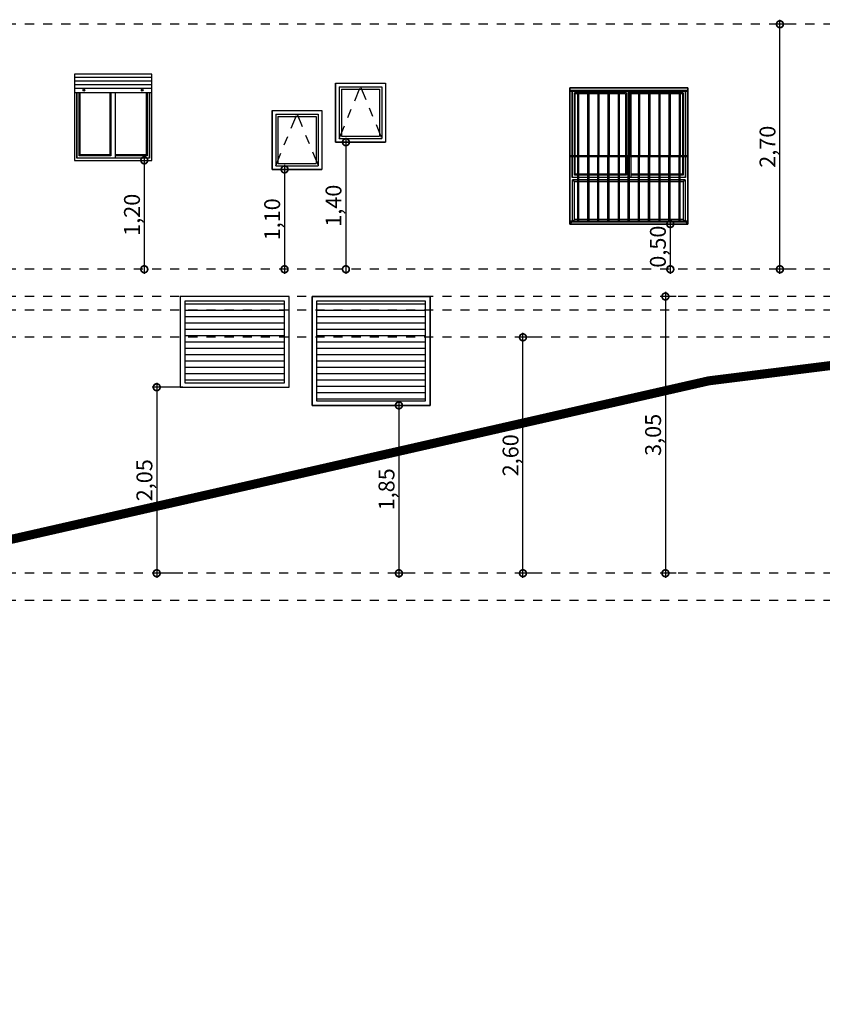
# Model space of a CAD drawing. Units: metres. Extents: x -404 to -248, y 12197 to 12297.
# Drawn here: x -364 to -355, y 12206 to 12216 of the extents above; entities that cross this region are included whole.
import ezdxf

# ---------------------------------------------------------------- set-up
doc = ezdxf.new("R2010")
doc.units = ezdxf.units.M
doc.linetypes.add('PUNTOS', pattern=[0.25, 0, -0.25])
doc.linetypes.add('TRAZO_Y_PUNTO', pattern=[1, 0.5, -0.25, 0, -0.25])
for name, color, linetype in [('0-COTAS', 250, 'Continuous'), ('00-ALZADOS', 71, 'Continuous'), ('HUECOS', 2, 'Continuous'), ('PROYECCION', 3, 'Continuous'), ('REJAS', 4, 'Continuous'), ('VENTANA 120X130', 4, 'Continuous'), ('VENTANA 130X150', 6, 'Continuous'), ('VENTANA 55X65AB', 5, 'Continuous'), ('VENTANA 55X65F', 2, 'Continuous'), ('VENTANA 85X95', 3, 'Continuous'), ('VENTANAS_1', 3, 'Continuous'), ('VENTANAS_2', 21, 'Continuous')]:
    doc.layers.add(name, color=color, linetype=linetype)
doc.styles.add('CONCURSO', font='BRLNSR.TTF', dxfattribs={"height": 0.175})
doc.dimstyles.new('Cotas Vejer 1', dxfattribs={"dimtxt": 0.175, "dimasz": 0.15, "dimexe": 0.05, "dimexo": 0.05, "dimgap": 0.0125, "dimtad": 1, "dimzin": 1, "dimtxsty": 'CONCURSO', "dimblk": 'DOTSMALL', "dimcen": 0.05, "dimdle": 0.05, "dimclrd": 250, "dimclre": 21, "dimclrt": 7, "dimadec": 0, "dimazin": 0, "dimtfac": 1, "dimtmove": 1, "dimatfit": 3, "dimldrblk": 'DOTSMALL', "dimfxl": 0.05, "dimarcsym": 0})

# ---------------------------------------------------------------- blocks, each defined once
blk = doc.blocks.new('_DotSmall')
at = {"color": 0, "linetype": 'ByBlock', "const_width": 0.5}
blk.add_lwpolyline([(-0.0625, 0, 1), (0.0625, 0, 1)], format="xyb", close=True, dxfattribs=at)
blk = doc.blocks.new('*D25')
at = {"layer": '0-COTAS', "color": 250, "lineweight": -2, "transparency": 16777216}
blk.add_line((-362.482, 12214.943), (-362.482, 12213.643), dxfattribs=at)
at = {"layer": 'Defpoints', "color": 0, "transparency": 16777216}
for p in [(-362.482, 12214.893), (-362.482, 12213.693), (-362.482, 12213.693)]:
    blk.add_point(p, dxfattribs=at)
at = {"layer": '0-COTAS', "color": 250, "lineweight": -2, "transparency": 16777216, "xscale": 0.15, "yscale": 0.15, "zscale": 0.15}
for p, rotation in [((-362.482, 12214.893), 90), ((-362.482, 12213.693), 270)]:
    blk.add_blockref('_DotSmall', p, dxfattribs=dict(at, rotation=rotation))
at = {"layer": '0-COTAS', "color": 7, "transparency": 16777216, "insert": (-362.595, 12214.293), "char_height": 0.175, "attachment_point": 5, "rotation": 90, "style": 'CONCURSO'}
blk.add_mtext('1,20', dxfattribs=at)
blk = doc.blocks.new('*D72')
at = {"layer": '0-COTAS', "color": 250, "lineweight": -2, "transparency": 16777216}
blk.add_line((-356.685, 12214.241), (-356.685, 12213.643), dxfattribs=at)
at = {"layer": 'Defpoints', "color": 0, "transparency": 16777216}
for p in [(-356.685, 12214.191), (-356.685, 12213.693), (-356.685, 12213.693)]:
    blk.add_point(p, dxfattribs=at)
at = {"layer": '0-COTAS', "color": 250, "lineweight": -2, "transparency": 16777216, "xscale": 0.15, "yscale": 0.15, "zscale": 0.15}
for p, rotation in [((-356.685, 12214.191), 90), ((-356.685, 12213.693), 270)]:
    blk.add_blockref('_DotSmall', p, dxfattribs=dict(at, rotation=rotation))
at = {"layer": '0-COTAS', "color": 7, "transparency": 16777216, "insert": (-356.799, 12213.942), "char_height": 0.175, "attachment_point": 5, "rotation": 90, "style": 'CONCURSO'}
blk.add_mtext('0,50', dxfattribs=at)
blk = doc.blocks.new('*D77')
at = {"layer": '0-COTAS', "color": 250, "lineweight": -2, "transparency": 16777216}
blk.add_line((-360.26, 12215.143), (-360.26, 12213.643), dxfattribs=at)
at = {"layer": 'Defpoints', "color": 0, "transparency": 16777216}
for p in [(-360.26, 12215.093), (-360.26, 12213.693), (-360.26, 12213.693)]:
    blk.add_point(p, dxfattribs=at)
at = {"layer": '0-COTAS', "color": 250, "lineweight": -2, "transparency": 16777216, "xscale": 0.15, "yscale": 0.15, "zscale": 0.15}
for p, rotation in [((-360.26, 12215.093), 90), ((-360.26, 12213.693), 270)]:
    blk.add_blockref('_DotSmall', p, dxfattribs=dict(at, rotation=rotation))
at = {"layer": '0-COTAS', "color": 7, "transparency": 16777216, "insert": (-360.374, 12214.393), "char_height": 0.175, "attachment_point": 5, "rotation": 90, "style": 'CONCURSO'}
blk.add_mtext('1,40', dxfattribs=at)
blk = doc.blocks.new('*D78')
at = {"layer": '0-COTAS', "color": 250, "lineweight": -2, "transparency": 16777216}
blk.add_line((-360.936, 12214.843), (-360.936, 12213.643), dxfattribs=at)
at = {"layer": 'Defpoints', "color": 0, "transparency": 16777216}
for p in [(-360.936, 12214.793), (-360.936, 12213.693), (-360.936, 12213.693)]:
    blk.add_point(p, dxfattribs=at)
at = {"layer": '0-COTAS', "color": 250, "lineweight": -2, "transparency": 16777216, "xscale": 0.15, "yscale": 0.15, "zscale": 0.15}
for p, rotation in [((-360.936, 12214.793), 90), ((-360.936, 12213.693), 270)]:
    blk.add_blockref('_DotSmall', p, dxfattribs=dict(at, rotation=rotation))
at = {"layer": '0-COTAS', "color": 7, "transparency": 16777216, "insert": (-361.05, 12214.243), "char_height": 0.175, "attachment_point": 5, "rotation": 90, "style": 'CONCURSO'}
blk.add_mtext('1,10', dxfattribs=at)
blk = doc.blocks.new('*D94')
at = {"color": 250, "lineweight": -2, "transparency": 16777216}
blk.add_line((-362.345, 12212.443), (-362.345, 12210.293), dxfattribs=at)
at = {"color": 21, "lineweight": -2, "transparency": 16777216}
for p, q in [((-362.057, 12212.393), (-362.395, 12212.393)), ((-362.057, 12210.343), (-362.395, 12210.343))]:
    blk.add_line(p, q, dxfattribs=at)
at = {"layer": 'Defpoints', "color": 0, "transparency": 16777216}
for p in [(-362.007, 12212.393), (-362.345, 12210.343), (-362.007, 12210.343)]:
    blk.add_point(p, dxfattribs=at)
at = {"color": 250, "lineweight": -2, "transparency": 16777216, "xscale": 0.15, "yscale": 0.15, "zscale": 0.15}
for p, rotation in [((-362.345, 12212.393), 90), ((-362.345, 12210.343), 270)]:
    blk.add_blockref('_DotSmall', p, dxfattribs=dict(at, rotation=rotation))
at = {"color": 7, "transparency": 16777216, "insert": (-362.458, 12211.368), "char_height": 0.175, "attachment_point": 5, "rotation": 90, "style": 'CONCURSO'}
blk.add_mtext('2,05', dxfattribs=at)
blk = doc.blocks.new('*D95')
at = {"color": 250, "lineweight": -2, "transparency": 16777216}
blk.add_line((-359.676, 12212.243), (-359.676, 12210.293), dxfattribs=at)
at = {"color": 21, "lineweight": -2, "transparency": 16777216}
for p, q in [((-359.499, 12212.193), (-359.726, 12212.193)), ((-359.499, 12210.343), (-359.726, 12210.343))]:
    blk.add_line(p, q, dxfattribs=at)
at = {"layer": 'Defpoints', "color": 0, "transparency": 16777216}
for p in [(-359.449, 12212.193), (-359.676, 12210.343), (-359.449, 12210.343)]:
    blk.add_point(p, dxfattribs=at)
at = {"color": 250, "lineweight": -2, "transparency": 16777216, "xscale": 0.15, "yscale": 0.15, "zscale": 0.15}
for p, rotation in [((-359.676, 12212.193), 90), ((-359.676, 12210.343), 270)]:
    blk.add_blockref('_DotSmall', p, dxfattribs=dict(at, rotation=rotation))
at = {"color": 7, "transparency": 16777216, "insert": (-359.79, 12211.268), "char_height": 0.175, "attachment_point": 5, "rotation": 90, "style": 'CONCURSO'}
blk.add_mtext('1,85', dxfattribs=at)
blk = doc.blocks.new('*D96')
at = {"color": 250, "lineweight": -2, "transparency": 16777216}
blk.add_line((-356.739, 12213.443), (-356.739, 12210.293), dxfattribs=at)
at = {"color": 21, "lineweight": -2, "transparency": 16777216}
for p, q in [((-356.621, 12213.393), (-356.789, 12213.393)), ((-356.621, 12210.343), (-356.789, 12210.343))]:
    blk.add_line(p, q, dxfattribs=at)
at = {"layer": 'Defpoints', "color": 0, "transparency": 16777216}
for p in [(-356.571, 12213.393), (-356.739, 12210.343), (-356.571, 12210.343)]:
    blk.add_point(p, dxfattribs=at)
at = {"color": 250, "lineweight": -2, "transparency": 16777216, "xscale": 0.15, "yscale": 0.15, "zscale": 0.15}
for p, rotation in [((-356.739, 12213.393), 90), ((-356.739, 12210.343), 270)]:
    blk.add_blockref('_DotSmall', p, dxfattribs=dict(at, rotation=rotation))
at = {"color": 7, "transparency": 16777216, "insert": (-356.852, 12211.868), "char_height": 0.175, "attachment_point": 5, "rotation": 90, "style": 'CONCURSO'}
blk.add_mtext('3,05', dxfattribs=at)
blk = doc.blocks.new('*D97')
at = {"color": 250, "lineweight": -2, "transparency": 16777216}
blk.add_line((-358.309, 12210.293), (-358.309, 12212.993), dxfattribs=at)
at = {"color": 21, "lineweight": -2, "transparency": 16777216}
for p, q in [((-358.168, 12212.943), (-358.359, 12212.943)), ((-358.168, 12210.343), (-358.359, 12210.343))]:
    blk.add_line(p, q, dxfattribs=at)
at = {"layer": 'Defpoints', "color": 0, "transparency": 16777216}
for p in [(-358.309, 12212.943), (-358.118, 12212.943), (-358.118, 12210.343)]:
    blk.add_point(p, dxfattribs=at)
at = {"color": 250, "lineweight": -2, "transparency": 16777216, "xscale": 0.15, "yscale": 0.15, "zscale": 0.15}
for p, rotation in [((-358.309, 12212.943), 90), ((-358.309, 12210.343), 270)]:
    blk.add_blockref('_DotSmall', p, dxfattribs=dict(at, rotation=rotation))
at = {"color": 7, "transparency": 16777216, "insert": (-358.423, 12211.643), "char_height": 0.175, "attachment_point": 5, "rotation": 90, "style": 'CONCURSO'}
blk.add_mtext('2,60', dxfattribs=at)
blk = doc.blocks.new('*D98')
at = {"color": 21, "lineweight": -2, "transparency": 16777216}
for p, q in [((-355.391, 12216.393), (-355.527, 12216.393)), ((-355.391, 12213.693), (-355.527, 12213.693))]:
    blk.add_line(p, q, dxfattribs=at)
at = {"color": 250, "lineweight": -2, "transparency": 16777216}
blk.add_line((-355.477, 12213.643), (-355.477, 12216.443), dxfattribs=at)
at = {"layer": 'Defpoints', "color": 0, "transparency": 16777216}
for p in [(-355.477, 12216.393), (-355.341, 12216.393), (-355.341, 12213.693)]:
    blk.add_point(p, dxfattribs=at)
at = {"color": 250, "lineweight": -2, "transparency": 16777216, "xscale": 0.15, "yscale": 0.15, "zscale": 0.15}
for p, rotation in [((-355.477, 12216.393), 90), ((-355.477, 12213.693), 270)]:
    blk.add_blockref('_DotSmall', p, dxfattribs=dict(at, rotation=rotation))
at = {"color": 7, "transparency": 16777216, "insert": (-355.591, 12215.043), "char_height": 0.175, "attachment_point": 5, "rotation": 90, "style": 'CONCURSO'}
blk.add_mtext('2,70', dxfattribs=at)

msp = doc.modelspace()

# ---------------------------------------------------------------- linework, layer by layer
at = {"color": 251, "linetype": 'Continuous', "const_width": 0.1, "flags": 128}
msp.add_lwpolyline([(-392.829, 12205.643), (-390.339, 12205.643), (-368.453, 12209.693), (-356.263, 12212.463), (-344.072, 12213.993), (-341.572, 12213.993), (-341.572, 12213.993), (-341.572, 12213.993)], dxfattribs=at)
at = {"layer": '00-ALZADOS'}
for p, q in [((-357.792, 12215.691), (-356.492, 12215.691)), ((-357.792, 12215.691), (-357.792, 12214.191)), ((-356.492, 12215.691), (-356.492, 12214.191)), ((-357.792, 12214.191), (-356.492, 12214.191))]:
    msp.add_line(p, q, dxfattribs=at)
at = {"layer": 'HUECOS'}
for p, q in [((-363.25, 12215.843), (-363.25, 12214.893)), ((-362.4, 12215.843), (-363.25, 12215.843)), ((-362.4, 12214.893), (-362.4, 12215.843)), ((-360.374, 12215.743), (-359.824, 12215.743)), ((-360.374, 12215.743), (-360.374, 12215.093)), ((-360.334, 12215.743), (-359.864, 12215.743)), ((-360.334, 12215.703), (-359.864, 12215.703)), ((-360.334, 12215.703), (-360.334, 12215.133)), ((-359.864, 12215.703), (-359.864, 12215.133)), ((-359.824, 12215.743), (-359.824, 12215.093)), ((-357.792, 12215.691), (-357.792, 12214.691)), ((-356.492, 12215.691), (-357.792, 12215.691)), ((-356.492, 12214.691), (-356.492, 12215.691)), ((-363.225, 12214.918), (-363.225, 12215.639)), ((-363.225, 12215.639), (-363.225, 12214.918)), ((-363.2, 12214.943), (-363.2, 12215.639)), ((-362.85, 12215.639), (-362.85, 12214.943)), ((-362.8, 12214.918), (-362.8, 12215.639)), ((-362.45, 12215.639), (-362.45, 12214.943)), ((-362.425, 12215.639), (-362.425, 12214.918)), ((-362.425, 12214.918), (-362.425, 12215.639)), ((-360.309, 12215.678), (-359.889, 12215.678)), ((-360.309, 12215.678), (-360.309, 12215.158)), ((-359.889, 12215.678), (-359.889, 12215.158)), ((-357.767, 12215.666), (-356.517, 12215.666)), ((-357.767, 12214.704), (-357.767, 12215.666)), ((-357.767, 12215.666), (-357.767, 12214.704)), ((-357.167, 12215.637), (-357.742, 12215.637)), ((-357.742, 12214.729), (-357.742, 12215.637)), ((-357.167, 12215.637), (-357.167, 12214.729)), ((-357.117, 12214.704), (-357.117, 12215.666)), ((-356.542, 12215.637), (-357.117, 12215.637)), ((-356.542, 12215.637), (-356.542, 12214.729)), ((-356.517, 12215.666), (-356.517, 12214.704)), ((-356.517, 12214.704), (-356.517, 12215.666)), ((-361.074, 12215.443), (-360.524, 12215.443)), ((-361.074, 12215.443), (-361.074, 12214.793)), ((-361.034, 12215.443), (-360.564, 12215.443)), ((-361.034, 12215.403), (-360.564, 12215.403)), ((-361.034, 12215.403), (-361.034, 12214.833)), ((-361.009, 12215.378), (-360.589, 12215.378)), ((-361.009, 12215.378), (-361.009, 12214.858)), ((-360.589, 12215.378), (-360.589, 12214.858)), ((-360.564, 12215.403), (-360.564, 12214.833)), ((-360.524, 12215.443), (-360.524, 12214.793)), ((-360.309, 12215.158), (-359.889, 12215.158)), ((-360.374, 12215.093), (-359.824, 12215.093)), ((-360.334, 12215.133), (-359.864, 12215.133)), ((-362.85, 12214.943), (-363.2, 12214.943)), ((-362.45, 12214.943), (-362.8, 12214.943)), ((-363.25, 12214.893), (-362.4, 12214.893)), ((-362.425, 12214.918), (-363.225, 12214.918)), ((-361.034, 12214.833), (-360.564, 12214.833)), ((-361.009, 12214.858), (-360.589, 12214.858)), ((-361.074, 12214.793), (-360.524, 12214.793)), ((-357.167, 12214.729), (-357.742, 12214.729)), ((-356.542, 12214.729), (-357.117, 12214.729)), ((-357.792, 12214.691), (-357.792, 12214.191)), ((-356.517, 12214.704), (-357.767, 12214.704)), ((-356.522, 12214.679), (-357.762, 12214.679)), ((-357.762, 12214.221), (-357.762, 12214.679)), ((-357.762, 12214.679), (-357.741, 12214.658)), ((-357.762, 12214.679), (-356.522, 12214.679)), ((-357.741, 12214.242), (-357.741, 12214.658)), ((-356.543, 12214.658), (-357.741, 12214.658)), ((-356.522, 12214.679), (-356.543, 12214.658)), ((-356.543, 12214.658), (-356.543, 12214.242)), ((-356.522, 12214.679), (-356.522, 12214.221)), ((-356.492, 12214.191), (-356.492, 12214.691)), ((-357.792, 12214.191), (-357.741, 12214.242)), ((-357.792, 12214.191), (-356.492, 12214.191)), ((-356.492, 12214.191), (-357.792, 12214.191)), ((-357.792, 12214.191), (-356.492, 12214.191)), ((-356.492, 12214.191), (-357.792, 12214.191)), ((-356.522, 12214.221), (-357.762, 12214.221)), ((-356.543, 12214.242), (-357.741, 12214.242)), ((-356.492, 12214.191), (-356.543, 12214.242))]:
    msp.add_line(p, q, dxfattribs=at)
at = {"layer": 'HUECOS', "color": 21, "linetype": 'TRAZO_Y_PUNTO', "ltscale": 0.3}
for p, q in [((-360.334, 12215.133), (-360.099, 12215.703)), ((-360.099, 12215.703), (-359.864, 12215.133)), ((-361.034, 12214.833), (-360.799, 12215.403)), ((-360.799, 12215.403), (-360.564, 12214.833))]:
    msp.add_line(p, q, dxfattribs=at)
at = {"layer": 'HUECOS', "color": 21}
for p, q in [((-363.19, 12214.953), (-363.19, 12215.639)), ((-362.86, 12215.639), (-362.86, 12214.953)), ((-362.46, 12215.639), (-362.46, 12214.953)), ((-357.177, 12215.627), (-357.732, 12215.627)), ((-357.732, 12214.739), (-357.732, 12215.627)), ((-357.177, 12215.627), (-357.177, 12214.739)), ((-356.552, 12215.627), (-357.117, 12215.627)), ((-356.552, 12215.627), (-356.552, 12214.739)), ((-362.86, 12214.953), (-363.19, 12214.953)), ((-362.46, 12214.953), (-362.8, 12214.953)), ((-357.177, 12214.739), (-357.732, 12214.739)), ((-356.552, 12214.739), (-357.117, 12214.739))]:
    msp.add_line(p, q, dxfattribs=at)
for points in [[(-363.25, 12215.809), (-362.4, 12215.809)], [(-363.25, 12215.769), (-362.4, 12215.769)], [(-363.25, 12215.729), (-362.4, 12215.729)], [(-363.25, 12215.689), (-362.4, 12215.689)], [(-363.25, 12215.639), (-362.4, 12215.639)]]:
    msp.add_lwpolyline(points, dxfattribs=at)
for centre, radius in [((-363.147, 12215.666), 0.01), ((-363.147, 12215.666), 0.005), ((-362.504, 12215.666), 0.01), ((-362.504, 12215.666), 0.005)]:
    msp.add_circle(centre, radius, dxfattribs=at)
at = {"layer": 'PROYECCION', "color": 1, "linetype": 'PUNTOS', "ltscale": 0.35}
for p, q in [((-337.497, 12216.393), (-399.022, 12216.393)), ((-337.497, 12213.693), (-399.022, 12213.693)), ((-337.497, 12213.393), (-399.022, 12213.393)), ((-337.497, 12213.243), (-368.483, 12213.243)), ((-337.497, 12212.943), (-368.483, 12212.943)), ((-337.497, 12210.343), (-368.483, 12210.343)), ((-337.497, 12210.043), (-368.483, 12210.043))]:
    msp.add_line(p, q, dxfattribs=at)
at = {"layer": 'REJAS'}
for p, q in [((-357.792, 12215.666), (-356.492, 12215.666)), ((-357.792, 12215.656), (-356.492, 12215.656)), ((-357.708, 12215.656), (-357.708, 12214.946)), ((-357.696, 12215.656), (-357.696, 12214.946)), ((-357.596, 12215.656), (-357.596, 12214.946)), ((-357.584, 12215.656), (-357.584, 12214.946)), ((-357.484, 12215.656), (-357.484, 12214.946)), ((-357.472, 12215.656), (-357.472, 12214.946)), ((-357.372, 12215.656), (-357.372, 12214.946)), ((-357.36, 12215.656), (-357.36, 12214.946)), ((-357.26, 12215.656), (-357.26, 12214.946)), ((-357.248, 12215.656), (-357.248, 12214.946)), ((-357.148, 12215.656), (-357.148, 12214.946)), ((-357.136, 12215.656), (-357.136, 12214.946)), ((-357.036, 12215.656), (-357.036, 12214.946)), ((-357.024, 12215.656), (-357.024, 12214.946)), ((-356.924, 12215.656), (-356.924, 12214.946)), ((-356.912, 12215.656), (-356.912, 12214.946)), ((-356.812, 12215.656), (-356.812, 12214.946)), ((-356.8, 12215.656), (-356.8, 12214.946)), ((-356.7, 12215.656), (-356.7, 12214.946)), ((-356.688, 12215.656), (-356.688, 12214.946)), ((-356.588, 12215.656), (-356.588, 12214.946)), ((-356.576, 12215.656), (-356.576, 12214.946)), ((-357.792, 12214.946), (-356.492, 12214.946)), ((-357.792, 12214.936), (-356.492, 12214.936)), ((-357.708, 12214.936), (-357.708, 12214.226)), ((-357.696, 12214.936), (-357.696, 12214.226)), ((-357.596, 12214.936), (-357.596, 12214.226)), ((-357.584, 12214.936), (-357.584, 12214.226)), ((-357.484, 12214.226), (-357.484, 12214.936)), ((-357.472, 12214.226), (-357.472, 12214.936)), ((-357.372, 12214.226), (-357.372, 12214.936)), ((-357.36, 12214.226), (-357.36, 12214.936)), ((-357.26, 12214.936), (-357.26, 12214.226)), ((-357.248, 12214.936), (-357.248, 12214.226)), ((-357.148, 12214.226), (-357.148, 12214.936)), ((-357.136, 12214.226), (-357.136, 12214.936)), ((-357.036, 12214.226), (-357.036, 12214.936)), ((-357.024, 12214.226), (-357.024, 12214.936)), ((-356.924, 12214.226), (-356.924, 12214.936)), ((-356.912, 12214.226), (-356.912, 12214.936)), ((-356.812, 12214.936), (-356.812, 12214.226)), ((-356.8, 12214.936), (-356.8, 12214.226)), ((-356.7, 12214.226), (-356.7, 12214.936)), ((-356.688, 12214.226), (-356.688, 12214.936)), ((-356.588, 12214.226), (-356.588, 12214.936)), ((-356.576, 12214.226), (-356.576, 12214.936)), ((-357.792, 12214.226), (-356.492, 12214.226)), ((-357.792, 12214.216), (-356.492, 12214.216))]:
    msp.add_line(p, q, dxfattribs=at)
at = {"layer": 'VENTANA 120X130'}
msp.add_lwpolyline([(-362.087, 12212.393), (-360.887, 12212.393), (-360.887, 12213.393), (-362.087, 12213.393)], close=True, dxfattribs=at)
at = {"layer": 'VENTANA 130X150'}
for points in [[(-356.492, 12214.191), (-357.792, 12214.191), (-357.792, 12215.691), (-356.492, 12215.691)], [(-356.492, 12214.191), (-357.792, 12214.191), (-357.792, 12215.691), (-356.492, 12215.691)], [(-359.333, 12212.193), (-360.633, 12212.193), (-360.633, 12213.393), (-359.333, 12213.393)]]:
    msp.add_lwpolyline(points, close=True, dxfattribs=at)
at = {"layer": 'VENTANA 55X65AB'}
msp.add_lwpolyline([(-361.074, 12215.443), (-360.524, 12215.443), (-360.524, 12214.793), (-361.074, 12214.793)], close=True, dxfattribs=at)
at = {"layer": 'VENTANA 55X65F'}
msp.add_lwpolyline([(-360.374, 12215.743), (-359.824, 12215.743), (-359.824, 12215.093), (-360.374, 12215.093)], close=True, dxfattribs=at)
at = {"layer": 'VENTANA 85X95'}
msp.add_lwpolyline([(-363.25, 12214.893), (-362.4, 12214.893), (-362.4, 12215.843), (-363.25, 12215.843)], close=True, dxfattribs=at)
at = {"layer": 'VENTANAS_1'}
for points in [[(-362.087, 12212.393), (-360.887, 12212.393), (-360.887, 12213.393), (-362.087, 12213.393)], [(-362.037, 12212.443), (-360.937, 12212.443), (-360.937, 12213.343), (-362.037, 12213.343)], [(-360.633, 12212.193), (-359.333, 12212.193), (-359.333, 12213.393), (-360.633, 12213.393)], [(-360.583, 12212.243), (-359.383, 12212.243), (-359.383, 12213.343), (-360.583, 12213.343)]]:
    msp.add_lwpolyline(points, close=True, dxfattribs=at)
at = {"layer": 'VENTANAS_2', "extrusion": (7.4983e-33, 6.12303e-17, -1)}
for p, q in [((-360.937, 12213.31), (-362.037, 12213.31)), ((-359.383, 12213.31), (-360.583, 12213.31)), ((-360.937, 12213.24), (-362.037, 12213.24)), ((-359.383, 12213.24), (-360.583, 12213.24)), ((-360.937, 12213.17), (-362.037, 12213.17)), ((-360.937, 12213.1), (-362.037, 12213.1)), ((-359.383, 12213.17), (-360.583, 12213.17)), ((-359.383, 12213.1), (-360.583, 12213.1)), ((-360.937, 12213.03), (-362.037, 12213.03)), ((-359.383, 12213.03), (-360.583, 12213.03)), ((-360.937, 12212.96), (-362.037, 12212.96)), ((-360.937, 12212.89), (-362.037, 12212.89)), ((-359.383, 12212.96), (-360.583, 12212.96)), ((-359.383, 12212.89), (-360.583, 12212.89)), ((-360.937, 12212.82), (-362.037, 12212.82)), ((-359.383, 12212.82), (-360.583, 12212.82)), ((-360.937, 12212.75), (-362.037, 12212.75)), ((-360.937, 12212.68), (-362.037, 12212.68)), ((-359.383, 12212.75), (-360.583, 12212.75)), ((-359.383, 12212.68), (-360.583, 12212.68)), ((-360.937, 12212.61), (-362.037, 12212.61)), ((-359.383, 12212.61), (-360.583, 12212.61)), ((-360.937, 12212.54), (-362.037, 12212.54)), ((-360.937, 12212.47), (-362.037, 12212.47)), ((-359.383, 12212.54), (-360.583, 12212.54)), ((-359.383, 12212.47), (-360.583, 12212.47)), ((-359.383, 12212.4), (-360.583, 12212.4)), ((-359.383, 12212.33), (-360.583, 12212.33)), ((-359.383, 12212.26), (-360.583, 12212.26))]:
    msp.add_line(p, q, dxfattribs=at)

# ---------------------------------------------------------------- dimensions: what is measured, and where the dimension line sits
for base, p1, p2, picture, middle in [((-355.477, 12216.393), (-355.341, 12213.693), (-355.341, 12216.393), '*D98', (-355.591, 12215.043)), ((-356.739, 12210.343), (-356.571, 12213.393), (-356.571, 12210.343), '*D96', (-356.852, 12211.868)), ((-358.309, 12212.943), (-358.118, 12210.343), (-358.118, 12212.943), '*D97', (-358.423, 12211.643)), ((-362.345, 12210.343), (-362.007, 12212.393), (-362.007, 12210.343), '*D94', (-362.458, 12211.368)), ((-359.676, 12210.343), (-359.449, 12212.193), (-359.449, 12210.343), '*D95', (-359.79, 12211.268))]:
    dim = msp.add_linear_dim(base=base, p1=p1, p2=p2, angle=90, dimstyle='Cotas Vejer 1')
    dim.commit()
    dim.dimension.update_dxf_attribs({"geometry": picture, "text_midpoint": middle})
at = {"layer": '0-COTAS'}
for base, p1, p2, picture, middle in [((-360.26, 12213.693), (-360.26, 12215.093), (-360.26, 12213.693), '*D77', (-360.374, 12214.393)), ((-362.482, 12213.693), (-362.482, 12214.893), (-362.482, 12213.693), '*D25', (-362.595, 12214.293)), ((-360.936, 12213.693), (-360.936, 12214.793), (-360.936, 12213.693), '*D78', (-361.05, 12214.243)), ((-356.685, 12213.693), (-356.685, 12214.191), (-356.685, 12213.693), '*D72', (-356.799, 12213.942))]:
    dim = msp.add_linear_dim(base=base, p1=p1, p2=p2, angle=90, dimstyle='Cotas Vejer 1', dxfattribs=at)
    dim.commit()
    dim.dimension.update_dxf_attribs({"geometry": picture, "text_midpoint": middle})

doc.saveas('drawing.dxf')
